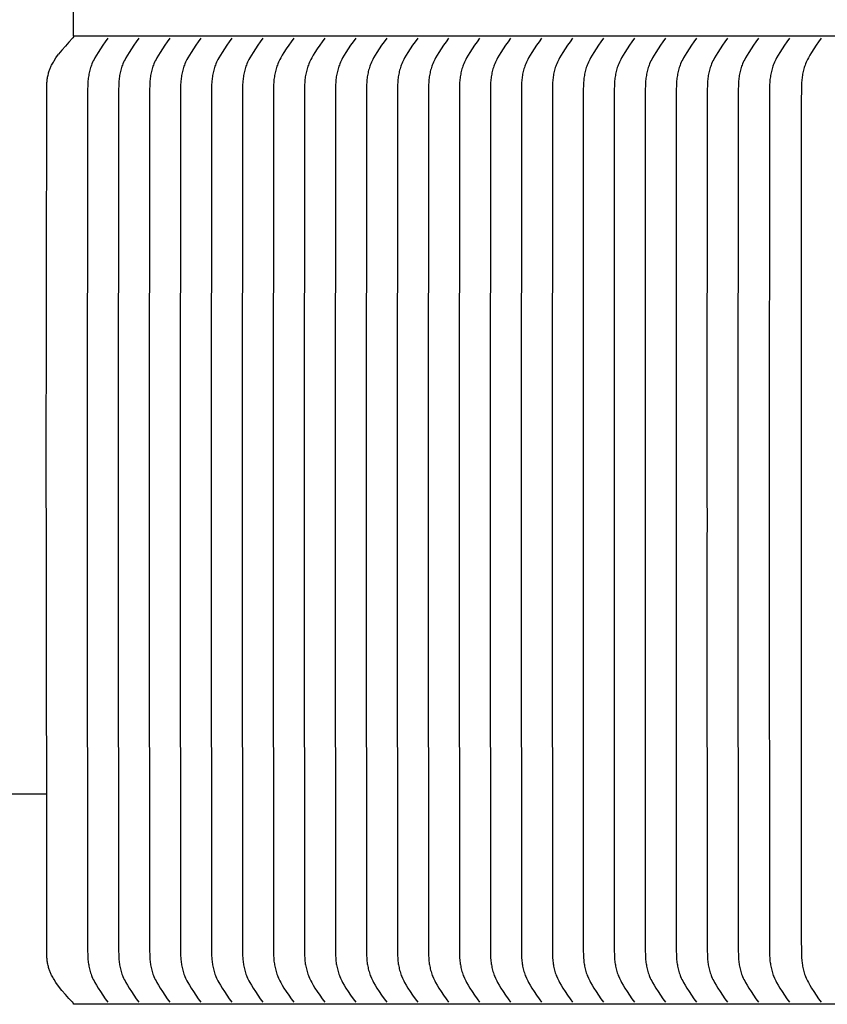
# Model space of a CAD drawing. Units: inches. Extents: x -14.7 to 32.3, y -6.4 to 49.9.
# Drawn here: x -5.6 to -2.5, y 10.4 to 14.2 of the extents above; entities that cross this region are included whole.
import ezdxf

# ---------------------------------------------------------------- set-up
doc = ezdxf.new("R2010")
doc.units = ezdxf.units.IN
doc.header["$MEASUREMENT"] = 0
doc.linetypes.add('ACAD_ISO02W100', pattern=[15, 12, -3])
doc.layers.add('Dimension (ANSI)', color=5, linetype='Continuous', lineweight=25)
doc.layers.add('PV', color=250, linetype='Continuous')
doc.styles.add('Arial', font='arial.ttf')
doc.dimstyles.new('Dimensions', dxfattribs={"dimtxt": 0.125, "dimasz": 0.125, "dimexe": 0.0625, "dimexo": 0.125, "dimgap": 0.09, "dimtad": 0, "dimtih": 1, "dimtoh": 1, "dimzin": 0, "dimdsep": 46, "dimlunit": 5, "dimtxsty": 'Arial', "dimcen": 0, "dimadec": 0, "dimazin": 0, "dimtfac": 1, "dimtofl": 0, "dimtmove": 0, "dimatfit": 3, "dimfxl": 1, "dimfrac": 2, "dimtolj": 1, "dimtzin": 0, "dimarcsym": 0})

# ---------------------------------------------------------------- blocks, each defined once
blk = doc.blocks.new('*D3')
at = {"layer": 'Defpoints', "color": 0, "transparency": 16777216}
for p in [(-10.3717, 19.4458), (23.6283, 11.2168), (-10.3717, 10.9043)]:
    blk.add_point(p, dxfattribs=at)
at = {"layer": 'Dimension (ANSI)', "color": 0, "lineweight": -2, "transparency": 16777216}
for p, q in [((-10.3717, 11.4043), (-10.3717, 19.6958)), ((23.6283, 11.7168), (23.6283, 19.6958)), ((-9.8717, 19.4458), (1.8561, 19.4458)), ((23.1283, 19.4458), (11.4005, 19.4458))]:
    blk.add_line(p, q, dxfattribs=at)
at = {"layer": 'Dimension (ANSI)', "color": 0, "transparency": 16777216}
for points in [[(-9.8717, 19.5291), (-9.8717, 19.3625), (-10.3717, 19.4458)], [(23.1283, 19.5291), (23.1283, 19.3625), (23.6283, 19.4458)]]:
    blk.add_solid(points, dxfattribs=at)
at = {"layer": 'Dimension (ANSI)', "color": 0, "transparency": 16777216, "insert": (6.6283, 19.4458), "char_height": 0.5, "attachment_point": 5, "style": 'Arial'}
blk.add_mtext('\\A1;Head Width = 34" [86.36 cm]', dxfattribs=at)
blk = doc.blocks.new('*D4')
at = {"layer": 'Defpoints', "color": 0, "linetype": 'ACAD_ISO02W100', "ltscale": 0.01, "transparency": 16777216}
for p in [(-12.5933, 17.916), (-5.3735, 17.916), (-5.3735, 10.416)]:
    blk.add_point(p, dxfattribs=at)
at = {"layer": 'Dimension (ANSI)', "color": 0, "linetype": 'ACAD_ISO02W100', "lineweight": -2, "ltscale": 0.01, "transparency": 16777216}
for p, q in [((-5.8735, 17.916), (-12.8433, 17.916)), ((-12.5933, 17.416), (-12.5933, 16.1049)), ((-12.5933, 10.916), (-12.5933, 12.227)), ((-5.8735, 10.416), (-12.8433, 10.416))]:
    blk.add_line(p, q, dxfattribs=at)
at = {"layer": 'Dimension (ANSI)', "color": 0, "linetype": 'ACAD_ISO02W100', "ltscale": 0.01, "transparency": 16777216}
for points in [[(-12.6766, 17.416), (-12.5099, 17.416), (-12.5933, 17.916)], [(-12.6766, 10.916), (-12.5099, 10.916), (-12.5933, 10.416)]]:
    blk.add_solid(points, dxfattribs=at)
at = {"layer": 'Dimension (ANSI)', "color": 0, "linetype": 'ACAD_ISO02W100', "ltscale": 0.01, "transparency": 16777216, "insert": (-12.5933, 14.166), "char_height": 0.5, "attachment_point": 5, "style": 'Arial'}
blk.add_mtext('\\A1;*Height of \\PInner Louvers \\P7 1/2"\\P [19.05 cm]', dxfattribs=at)

msp = doc.modelspace()

# ---------------------------------------------------------------- linework, layer by layer
at = {"layer": 'PV', "color": 1}
for points in [[(-5.3735, 14.1035), (-5.3735, 14.2285)], [(-5.3735, 14.1035), (-5.3735, 14.1032), (-5.3735, 14.1029), (-5.3735, 14.1026), (-5.3735, 14.1023), (-5.3736, 14.102), (-5.3736, 14.1018), (-5.3737, 14.1015), (-5.3737, 14.1012), (-5.3738, 14.1009), (-5.3739, 14.1006), (-5.374, 14.1003), (-5.3741, 14.1), (-5.3742, 14.0997), (-5.3743, 14.0995), (-5.3744, 14.0992), (-5.3746, 14.0989), (-5.3747, 14.0987), (-5.3749, 14.0984), (-5.375, 14.0981), (-5.3752, 14.0979), (-5.3753, 14.0976), (-5.3755, 14.0974), (-5.3757, 14.0972), (-5.3759, 14.0969), (-5.3761, 14.0967), (-5.3763, 14.0965), (-5.3765, 14.0963), (-5.3767, 14.0961), (-5.3769, 14.0959), (-5.3772, 14.0957), (-5.3774, 14.0955), (-5.3776, 14.0954)], [(6.6286, 14.1035), (-5.3735, 14.1035)], [(-5.3776, 14.0954), (-5.3915, 14.0807), (-5.405, 14.0657), (-5.418, 14.0503), (-5.4307, 14.0346)], [(-5.2433, 14.0954), (-5.2532, 14.0822), (-5.2626, 14.0689), (-5.2716, 14.0553), (-5.2804, 14.0415), (-5.2868, 14.0309), (-5.293, 14.0202), (-5.2959, 14.0147), (-5.2987, 14.0092), (-5.3013, 14.0036), (-5.3038, 13.9979), (-5.3056, 13.9932), (-5.3074, 13.9884), (-5.309, 13.9835), (-5.3105, 13.9787), (-5.3119, 13.9737), (-5.3132, 13.9688), (-5.3144, 13.9638), (-5.3154, 13.9588), (-5.3163, 13.9538), (-5.3171, 13.9487), (-5.3179, 13.9437), (-5.3185, 13.9386), (-5.319, 13.9335), (-5.3194, 13.9284), (-5.32, 13.9181), (-5.3204, 13.8974), (-5.3215, 12.3528), (-5.3214, 12.2597), (-5.3215, 12.1666), (-5.3204, 10.6221), (-5.32, 10.6013), (-5.3194, 10.5911), (-5.319, 10.586), (-5.3185, 10.5809), (-5.3179, 10.5758), (-5.3171, 10.5707), (-5.3163, 10.5657), (-5.3154, 10.5607), (-5.3144, 10.5557), (-5.3132, 10.5507), (-5.3119, 10.5457), (-5.3105, 10.5408), (-5.309, 10.5359), (-5.3074, 10.5311), (-5.3056, 10.5263), (-5.3038, 10.5216), (-5.3013, 10.5159), (-5.2987, 10.5103), (-5.2959, 10.5048), (-5.293, 10.4993), (-5.2868, 10.4885), (-5.2804, 10.478), (-5.2716, 10.4642), (-5.2626, 10.4506), (-5.2532, 10.4373), (-5.2433, 10.4241)], [(-5.1254, 14.0954), (-5.1352, 14.0822), (-5.1447, 14.0689), (-5.1537, 14.0553), (-5.1625, 14.0415), (-5.1689, 14.0309), (-5.175, 14.0202), (-5.1779, 14.0147), (-5.1807, 14.0092), (-5.1834, 14.0036), (-5.1858, 13.9979), (-5.1877, 13.9932), (-5.1895, 13.9884), (-5.1911, 13.9835), (-5.1926, 13.9787), (-5.194, 13.9737), (-5.1953, 13.9688), (-5.1964, 13.9638), (-5.1975, 13.9588), (-5.1984, 13.9538), (-5.1992, 13.9487), (-5.1999, 13.9437), (-5.2005, 13.9386), (-5.2011, 13.9335), (-5.2015, 13.9284), (-5.2021, 13.9181), (-5.2025, 13.8974), (-5.2035, 12.3528), (-5.2034, 12.2597), (-5.2035, 12.1666), (-5.2025, 10.6221), (-5.2021, 10.6013), (-5.2015, 10.5911), (-5.2011, 10.586), (-5.2005, 10.5809), (-5.1999, 10.5758), (-5.1992, 10.5707), (-5.1984, 10.5657), (-5.1975, 10.5607), (-5.1964, 10.5557), (-5.1953, 10.5507), (-5.194, 10.5457), (-5.1926, 10.5408), (-5.1911, 10.5359), (-5.1895, 10.5311), (-5.1877, 10.5263), (-5.1858, 10.5216), (-5.1834, 10.5159), (-5.1807, 10.5103), (-5.1779, 10.5048), (-5.175, 10.4993), (-5.1689, 10.4885), (-5.1625, 10.478), (-5.1537, 10.4642), (-5.1447, 10.4506), (-5.1352, 10.4373), (-5.1254, 10.4241)], [(-5.0074, 14.0954), (-5.0173, 14.0822), (-5.0267, 14.0689), (-5.0358, 14.0553), (-5.0445, 14.0415), (-5.0509, 14.0309), (-5.0571, 14.0202), (-5.06, 14.0147), (-5.0628, 14.0092), (-5.0654, 14.0036), (-5.0679, 13.9979), (-5.0698, 13.9932), (-5.0715, 13.9884), (-5.0732, 13.9835), (-5.0747, 13.9787), (-5.0761, 13.9737), (-5.0773, 13.9688), (-5.0785, 13.9638), (-5.0795, 13.9588), (-5.0804, 13.9538), (-5.0813, 13.9487), (-5.082, 13.9437), (-5.0826, 13.9386), (-5.0831, 13.9335), (-5.0836, 13.9284), (-5.0841, 13.9181), (-5.0845, 13.8974), (-5.0856, 12.3528), (-5.0855, 12.2597), (-5.0856, 12.1666), (-5.0845, 10.6221), (-5.0841, 10.6013), (-5.0836, 10.5911), (-5.0831, 10.586), (-5.0826, 10.5809), (-5.082, 10.5758), (-5.0813, 10.5707), (-5.0804, 10.5657), (-5.0795, 10.5607), (-5.0785, 10.5557), (-5.0773, 10.5507), (-5.0761, 10.5457), (-5.0747, 10.5408), (-5.0732, 10.5359), (-5.0715, 10.5311), (-5.0698, 10.5263), (-5.0679, 10.5216), (-5.0654, 10.5159), (-5.0628, 10.5103), (-5.06, 10.5048), (-5.0571, 10.4993), (-5.0509, 10.4885), (-5.0445, 10.478), (-5.0358, 10.4642), (-5.0267, 10.4506), (-5.0173, 10.4373), (-5.0074, 10.4241)], [(-4.8895, 14.0954), (-4.8994, 14.0822), (-4.9088, 14.0689), (-4.9178, 14.0553), (-4.9266, 14.0415), (-4.933, 14.0309), (-4.9392, 14.0202), (-4.9421, 14.0147), (-4.9449, 14.0092), (-4.9475, 14.0036), (-4.9499, 13.9979), (-4.9518, 13.9932), (-4.9536, 13.9884), (-4.9552, 13.9835), (-4.9567, 13.9787), (-4.9581, 13.9737), (-4.9594, 13.9688), (-4.9605, 13.9638), (-4.9616, 13.9588), (-4.9625, 13.9538), (-4.9633, 13.9487), (-4.9641, 13.9437), (-4.9647, 13.9386), (-4.9652, 13.9335), (-4.9656, 13.9284), (-4.9662, 13.9181), (-4.9666, 13.8974), (-4.9676, 12.3528), (-4.9676, 12.2597), (-4.9676, 12.1666), (-4.9666, 10.6221), (-4.9662, 10.6013), (-4.9656, 10.5911), (-4.9652, 10.586), (-4.9647, 10.5809), (-4.9641, 10.5758), (-4.9633, 10.5707), (-4.9625, 10.5657), (-4.9616, 10.5607), (-4.9605, 10.5557), (-4.9594, 10.5507), (-4.9581, 10.5457), (-4.9567, 10.5408), (-4.9552, 10.5359), (-4.9536, 10.5311), (-4.9518, 10.5263), (-4.9499, 10.5216), (-4.9475, 10.5159), (-4.9449, 10.5103), (-4.9421, 10.5048), (-4.9392, 10.4993), (-4.933, 10.4885), (-4.9266, 10.478), (-4.9178, 10.4642), (-4.9088, 10.4506), (-4.8994, 10.4373), (-4.8895, 10.4241)], [(-4.7716, 14.0954), (-4.7814, 14.0822), (-4.7908, 14.0689), (-4.7999, 14.0553), (-4.8086, 14.0415), (-4.8151, 14.0309), (-4.8212, 14.0202), (-4.8241, 14.0147), (-4.8269, 14.0092), (-4.8295, 14.0036), (-4.832, 13.9979), (-4.8339, 13.9932), (-4.8357, 13.9884), (-4.8373, 13.9835), (-4.8388, 13.9787), (-4.8402, 13.9737), (-4.8414, 13.9688), (-4.8426, 13.9638), (-4.8436, 13.9588), (-4.8446, 13.9538), (-4.8454, 13.9487), (-4.8461, 13.9437), (-4.8467, 13.9386), (-4.8473, 13.9335), (-4.8477, 13.9284), (-4.8483, 13.9181), (-4.8486, 13.8974), (-4.8497, 12.3528), (-4.8496, 12.2597), (-4.8497, 12.1666), (-4.8486, 10.6221), (-4.8483, 10.6013), (-4.8477, 10.5911), (-4.8473, 10.586), (-4.8467, 10.5809), (-4.8461, 10.5758), (-4.8454, 10.5707), (-4.8446, 10.5657), (-4.8436, 10.5607), (-4.8426, 10.5557), (-4.8414, 10.5507), (-4.8402, 10.5457), (-4.8388, 10.5408), (-4.8373, 10.5359), (-4.8357, 10.5311), (-4.8339, 10.5263), (-4.832, 10.5216), (-4.8295, 10.5159), (-4.8269, 10.5103), (-4.8241, 10.5048), (-4.8212, 10.4993), (-4.8151, 10.4885), (-4.8086, 10.478), (-4.7999, 10.4642), (-4.7908, 10.4506), (-4.7814, 10.4373), (-4.7716, 10.4241)], [(-4.6536, 14.0954), (-4.6635, 14.0822), (-4.6729, 14.0689), (-4.6819, 14.0553), (-4.6907, 14.0415), (-4.6971, 14.0309), (-4.7033, 14.0202), (-4.7062, 14.0147), (-4.709, 14.0092), (-4.7116, 14.0036), (-4.7141, 13.9979), (-4.716, 13.9932), (-4.7177, 13.9884), (-4.7193, 13.9835), (-4.7209, 13.9787), (-4.7222, 13.9737), (-4.7235, 13.9688), (-4.7247, 13.9638), (-4.7257, 13.9588), (-4.7266, 13.9538), (-4.7275, 13.9487), (-4.7282, 13.9437), (-4.7288, 13.9386), (-4.7293, 13.9335), (-4.7297, 13.9284), (-4.7303, 13.9181), (-4.7307, 13.8974), (-4.7318, 12.3528), (-4.7317, 12.2597), (-4.7318, 12.1666), (-4.7307, 10.6221), (-4.7303, 10.6013), (-4.7297, 10.5911), (-4.7293, 10.586), (-4.7288, 10.5809), (-4.7282, 10.5758), (-4.7275, 10.5707), (-4.7266, 10.5657), (-4.7257, 10.5607), (-4.7247, 10.5557), (-4.7235, 10.5507), (-4.7222, 10.5457), (-4.7209, 10.5408), (-4.7193, 10.5359), (-4.7177, 10.5311), (-4.716, 10.5263), (-4.7141, 10.5216), (-4.7116, 10.5159), (-4.709, 10.5103), (-4.7062, 10.5048), (-4.7033, 10.4993), (-4.6971, 10.4885), (-4.6907, 10.478), (-4.6819, 10.4642), (-4.6729, 10.4506), (-4.6635, 10.4373), (-4.6536, 10.4241)], [(-4.5357, 14.0954), (-4.5455, 14.0822), (-4.555, 14.0689), (-4.564, 14.0553), (-4.5728, 14.0415), (-4.5792, 14.0309), (-4.5853, 14.0202), (-4.5883, 14.0147), (-4.591, 14.0092), (-4.5937, 14.0036), (-4.5961, 13.9979), (-4.598, 13.9932), (-4.5998, 13.9884), (-4.6014, 13.9835), (-4.6029, 13.9787), (-4.6043, 13.9737), (-4.6056, 13.9688), (-4.6067, 13.9638), (-4.6078, 13.9588), (-4.6087, 13.9538), (-4.6095, 13.9487), (-4.6102, 13.9437), (-4.6109, 13.9386), (-4.6114, 13.9335), (-4.6118, 13.9284), (-4.6124, 13.9181), (-4.6128, 13.8974), (-4.6138, 12.3528), (-4.6137, 12.2597), (-4.6138, 12.1666), (-4.6128, 10.6221), (-4.6124, 10.6013), (-4.6118, 10.5911), (-4.6114, 10.586), (-4.6109, 10.5809), (-4.6102, 10.5758), (-4.6095, 10.5707), (-4.6087, 10.5657), (-4.6078, 10.5607), (-4.6067, 10.5557), (-4.6056, 10.5507), (-4.6043, 10.5457), (-4.6029, 10.5408), (-4.6014, 10.5359), (-4.5998, 10.5311), (-4.598, 10.5263), (-4.5961, 10.5216), (-4.5937, 10.5159), (-4.591, 10.5103), (-4.5883, 10.5048), (-4.5853, 10.4993), (-4.5792, 10.4885), (-4.5728, 10.478), (-4.564, 10.4642), (-4.555, 10.4506), (-4.5455, 10.4373), (-4.5357, 10.4241)], [(-4.4177, 14.0954), (-4.4276, 14.0822), (-4.437, 14.0689), (-4.4461, 14.0553), (-4.4548, 14.0415), (-4.4613, 14.0309), (-4.4674, 14.0202), (-4.4703, 14.0147), (-4.4731, 14.0092), (-4.4757, 14.0036), (-4.4782, 13.9979), (-4.4801, 13.9932), (-4.4818, 13.9884), (-4.4835, 13.9835), (-4.485, 13.9787), (-4.4864, 13.9737), (-4.4876, 13.9688), (-4.4888, 13.9638), (-4.4898, 13.9588), (-4.4908, 13.9538), (-4.4916, 13.9487), (-4.4923, 13.9437), (-4.4929, 13.9386), (-4.4934, 13.9335), (-4.4939, 13.9284), (-4.4945, 13.9181), (-4.4948, 13.8974), (-4.4959, 12.3528), (-4.4958, 12.2597), (-4.4959, 12.1666), (-4.4948, 10.6221), (-4.4945, 10.6013), (-4.4939, 10.5911), (-4.4934, 10.586), (-4.4929, 10.5809), (-4.4923, 10.5758), (-4.4916, 10.5707), (-4.4908, 10.5657), (-4.4898, 10.5607), (-4.4888, 10.5557), (-4.4876, 10.5507), (-4.4864, 10.5457), (-4.485, 10.5408), (-4.4835, 10.5359), (-4.4818, 10.5311), (-4.4801, 10.5263), (-4.4782, 10.5216), (-4.4757, 10.5159), (-4.4731, 10.5103), (-4.4703, 10.5048), (-4.4674, 10.4993), (-4.4613, 10.4885), (-4.4548, 10.478), (-4.4461, 10.4642), (-4.437, 10.4506), (-4.4276, 10.4373), (-4.4177, 10.4241)], [(-4.2998, 14.0954), (-4.3097, 14.0822), (-4.3191, 14.0689), (-4.3281, 14.0553), (-4.3369, 14.0415), (-4.3433, 14.0309), (-4.3495, 14.0202), (-4.3524, 14.0147), (-4.3552, 14.0092), (-4.3578, 14.0036), (-4.3603, 13.9979), (-4.3621, 13.9932), (-4.3639, 13.9884), (-4.3655, 13.9835), (-4.367, 13.9787), (-4.3684, 13.9737), (-4.3697, 13.9688), (-4.3708, 13.9638), (-4.3719, 13.9588), (-4.3728, 13.9538), (-4.3736, 13.9487), (-4.3744, 13.9437), (-4.375, 13.9386), (-4.3755, 13.9335), (-4.3759, 13.9284), (-4.3765, 13.9181), (-4.3769, 13.8974), (-4.3779, 12.3528), (-4.3779, 12.2597), (-4.3779, 12.1666), (-4.3769, 10.6221), (-4.3765, 10.6013), (-4.3759, 10.5911), (-4.3755, 10.586), (-4.375, 10.5809), (-4.3744, 10.5758), (-4.3736, 10.5707), (-4.3728, 10.5657), (-4.3719, 10.5607), (-4.3708, 10.5557), (-4.3697, 10.5507), (-4.3684, 10.5457), (-4.367, 10.5408), (-4.3655, 10.5359), (-4.3639, 10.5311), (-4.3621, 10.5263), (-4.3603, 10.5216), (-4.3578, 10.5159), (-4.3552, 10.5103), (-4.3524, 10.5048), (-4.3495, 10.4993), (-4.3433, 10.4885), (-4.3369, 10.478), (-4.3281, 10.4642), (-4.3191, 10.4506), (-4.3097, 10.4373), (-4.2998, 10.4241)], [(-4.1819, 14.0954), (-4.1917, 14.0822), (-4.2011, 14.0689), (-4.2102, 14.0553), (-4.2189, 14.0415), (-4.2254, 14.0309), (-4.2315, 14.0202), (-4.2344, 14.0147), (-4.2372, 14.0092), (-4.2399, 14.0036), (-4.2423, 13.9979), (-4.2442, 13.9932), (-4.246, 13.9884), (-4.2476, 13.9835), (-4.2491, 13.9787), (-4.2505, 13.9737), (-4.2518, 13.9688), (-4.2529, 13.9638), (-4.2539, 13.9588), (-4.2549, 13.9538), (-4.2557, 13.9487), (-4.2564, 13.9437), (-4.257, 13.9386), (-4.2576, 13.9335), (-4.258, 13.9284), (-4.2586, 13.9181), (-4.2589, 13.8974), (-4.26, 12.3528), (-4.2599, 12.2597), (-4.26, 12.1666), (-4.2589, 10.6221), (-4.2586, 10.6013), (-4.258, 10.5911), (-4.2576, 10.586), (-4.257, 10.5809), (-4.2564, 10.5758), (-4.2557, 10.5707), (-4.2549, 10.5657), (-4.2539, 10.5607), (-4.2529, 10.5557), (-4.2518, 10.5507), (-4.2505, 10.5457), (-4.2491, 10.5408), (-4.2476, 10.5359), (-4.246, 10.5311), (-4.2442, 10.5263), (-4.2423, 10.5216), (-4.2399, 10.5159), (-4.2372, 10.5103), (-4.2344, 10.5048), (-4.2315, 10.4993), (-4.2254, 10.4885), (-4.2189, 10.478), (-4.2102, 10.4642), (-4.2011, 10.4506), (-4.1917, 10.4373), (-4.1819, 10.4241)], [(-4.0639, 14.0954), (-4.0738, 14.0822), (-4.0832, 14.0689), (-4.0923, 14.0553), (-4.101, 14.0415), (-4.1074, 14.0309), (-4.1136, 14.0202), (-4.1165, 14.0147), (-4.1193, 14.0092), (-4.1219, 14.0036), (-4.1244, 13.9979), (-4.1263, 13.9932), (-4.128, 13.9884), (-4.1297, 13.9835), (-4.1312, 13.9787), (-4.1326, 13.9737), (-4.1338, 13.9688), (-4.135, 13.9638), (-4.136, 13.9588), (-4.1369, 13.9538), (-4.1378, 13.9487), (-4.1385, 13.9437), (-4.1391, 13.9386), (-4.1396, 13.9335), (-4.1401, 13.9284), (-4.1406, 13.9181), (-4.141, 13.8974), (-4.1421, 12.3528), (-4.142, 12.2597), (-4.1421, 12.1666), (-4.141, 10.6221), (-4.1406, 10.6013), (-4.1401, 10.5911), (-4.1396, 10.586), (-4.1391, 10.5809), (-4.1385, 10.5758), (-4.1378, 10.5707), (-4.1369, 10.5657), (-4.136, 10.5607), (-4.135, 10.5557), (-4.1338, 10.5507), (-4.1326, 10.5457), (-4.1312, 10.5408), (-4.1297, 10.5359), (-4.128, 10.5311), (-4.1263, 10.5263), (-4.1244, 10.5216), (-4.1219, 10.5159), (-4.1193, 10.5103), (-4.1165, 10.5048), (-4.1136, 10.4993), (-4.1074, 10.4885), (-4.101, 10.478), (-4.0923, 10.4642), (-4.0832, 10.4506), (-4.0738, 10.4373), (-4.0639, 10.4241)], [(-3.946, 14.0954), (-3.9559, 14.0822), (-3.9653, 14.0689), (-3.9743, 14.0553), (-3.9831, 14.0415), (-3.9895, 14.0309), (-3.9956, 14.0202), (-3.9986, 14.0147), (-4.0013, 14.0092), (-4.004, 14.0036), (-4.0064, 13.9979), (-4.0083, 13.9932), (-4.0101, 13.9884), (-4.0117, 13.9835), (-4.0132, 13.9787), (-4.0146, 13.9737), (-4.0159, 13.9688), (-4.017, 13.9638), (-4.0181, 13.9588), (-4.019, 13.9538), (-4.0198, 13.9487), (-4.0205, 13.9437), (-4.0212, 13.9386), (-4.0217, 13.9335), (-4.0221, 13.9284), (-4.0227, 13.9181), (-4.0231, 13.8974), (-4.0241, 12.3528), (-4.0241, 12.2597), (-4.0241, 12.1666), (-4.0231, 10.6221), (-4.0227, 10.6013), (-4.0221, 10.5911), (-4.0217, 10.586), (-4.0212, 10.5809), (-4.0205, 10.5758), (-4.0198, 10.5707), (-4.019, 10.5657), (-4.0181, 10.5607), (-4.017, 10.5557), (-4.0159, 10.5507), (-4.0146, 10.5457), (-4.0132, 10.5408), (-4.0117, 10.5359), (-4.0101, 10.5311), (-4.0083, 10.5263), (-4.0064, 10.5216), (-4.004, 10.5159), (-4.0013, 10.5103), (-3.9986, 10.5048), (-3.9956, 10.4993), (-3.9895, 10.4885), (-3.9831, 10.478), (-3.9743, 10.4642), (-3.9653, 10.4506), (-3.9559, 10.4373), (-3.946, 10.4241)], [(-3.8281, 14.0954), (-3.8379, 14.0822), (-3.8473, 14.0689), (-3.8564, 14.0553), (-3.8651, 14.0415), (-3.8716, 14.0309), (-3.8777, 14.0202), (-3.8806, 14.0147), (-3.8834, 14.0092), (-3.886, 14.0036), (-3.8885, 13.9979), (-3.8904, 13.9932), (-3.8921, 13.9884), (-3.8938, 13.9835), (-3.8953, 13.9787), (-3.8967, 13.9737), (-3.8979, 13.9688), (-3.8991, 13.9638), (-3.9001, 13.9588), (-3.9011, 13.9538), (-3.9019, 13.9487), (-3.9026, 13.9437), (-3.9032, 13.9386), (-3.9037, 13.9335), (-3.9042, 13.9284), (-3.9048, 13.9181), (-3.9051, 13.8974), (-3.9062, 12.3528), (-3.9061, 12.2597), (-3.9062, 12.1666), (-3.9051, 10.6221), (-3.9048, 10.6013), (-3.9042, 10.5911), (-3.9037, 10.586), (-3.9032, 10.5809), (-3.9026, 10.5758), (-3.9019, 10.5707), (-3.9011, 10.5657), (-3.9001, 10.5607), (-3.8991, 10.5557), (-3.8979, 10.5507), (-3.8967, 10.5457), (-3.8953, 10.5408), (-3.8938, 10.5359), (-3.8921, 10.5311), (-3.8904, 10.5263), (-3.8885, 10.5216), (-3.886, 10.5159), (-3.8834, 10.5103), (-3.8806, 10.5048), (-3.8777, 10.4993), (-3.8716, 10.4885), (-3.8651, 10.478), (-3.8564, 10.4642), (-3.8473, 10.4506), (-3.8379, 10.4373), (-3.8281, 10.4241)], [(-3.7101, 14.0954), (-3.72, 14.0822), (-3.7294, 14.0689), (-3.7384, 14.0553), (-3.7472, 14.0415), (-3.7536, 14.0309), (-3.7598, 14.0202), (-3.7627, 14.0147), (-3.7655, 14.0092), (-3.7681, 14.0036), (-3.7706, 13.9979), (-3.7724, 13.9932), (-3.7742, 13.9884), (-3.7758, 13.9835), (-3.7773, 13.9787), (-3.7787, 13.9737), (-3.78, 13.9688), (-3.7812, 13.9638), (-3.7822, 13.9588), (-3.7831, 13.9538), (-3.7839, 13.9487), (-3.7847, 13.9437), (-3.7853, 13.9386), (-3.7858, 13.9335), (-3.7862, 13.9284), (-3.7868, 13.9181), (-3.7872, 13.8974), (-3.7883, 12.3528), (-3.7882, 12.2597), (-3.7883, 12.1666), (-3.7872, 10.6221), (-3.7868, 10.6013), (-3.7862, 10.5911), (-3.7858, 10.586), (-3.7853, 10.5809), (-3.7847, 10.5758), (-3.7839, 10.5707), (-3.7831, 10.5657), (-3.7822, 10.5607), (-3.7812, 10.5557), (-3.78, 10.5507), (-3.7787, 10.5457), (-3.7773, 10.5408), (-3.7758, 10.5359), (-3.7742, 10.5311), (-3.7724, 10.5263), (-3.7706, 10.5216), (-3.7681, 10.5159), (-3.7655, 10.5103), (-3.7627, 10.5048), (-3.7598, 10.4993), (-3.7536, 10.4885), (-3.7472, 10.478), (-3.7384, 10.4642), (-3.7294, 10.4506), (-3.72, 10.4373), (-3.7101, 10.4241)], [(-3.5922, 14.0954), (-3.602, 14.0822), (-3.6115, 14.0689), (-3.6205, 14.0553), (-3.6293, 14.0415), (-3.6357, 14.0309), (-3.6418, 14.0202), (-3.6447, 14.0147), (-3.6475, 14.0092), (-3.6502, 14.0036), (-3.6526, 13.9979), (-3.6545, 13.9932), (-3.6563, 13.9884), (-3.6579, 13.9835), (-3.6594, 13.9787), (-3.6608, 13.9737), (-3.6621, 13.9688), (-3.6632, 13.9638), (-3.6643, 13.9588), (-3.6652, 13.9538), (-3.666, 13.9487), (-3.6667, 13.9437), (-3.6673, 13.9386), (-3.6679, 13.9335), (-3.6683, 13.9284), (-3.6689, 13.9181), (-3.6693, 13.8974), (-3.6703, 12.3528), (-3.6702, 12.2597), (-3.6703, 12.1666), (-3.6693, 10.6221), (-3.6689, 10.6013), (-3.6683, 10.5911), (-3.6679, 10.586), (-3.6673, 10.5809), (-3.6667, 10.5758), (-3.666, 10.5707), (-3.6652, 10.5657), (-3.6643, 10.5607), (-3.6632, 10.5557), (-3.6621, 10.5507), (-3.6608, 10.5457), (-3.6594, 10.5408), (-3.6579, 10.5359), (-3.6563, 10.5311), (-3.6545, 10.5263), (-3.6526, 10.5216), (-3.6502, 10.5159), (-3.6475, 10.5103), (-3.6447, 10.5048), (-3.6418, 10.4993), (-3.6357, 10.4885), (-3.6293, 10.478), (-3.6205, 10.4642), (-3.6115, 10.4506), (-3.602, 10.4373), (-3.5922, 10.4241)], [(-3.4742, 14.0954), (-3.4841, 14.0822), (-3.4935, 14.0689), (-3.5026, 14.0553), (-3.5113, 14.0415), (-3.5177, 14.0309), (-3.5239, 14.0202), (-3.5268, 14.0147), (-3.5296, 14.0092), (-3.5322, 14.0036), (-3.5347, 13.9979), (-3.5366, 13.9932), (-3.5383, 13.9884), (-3.54, 13.9835), (-3.5415, 13.9787), (-3.5429, 13.9737), (-3.5441, 13.9688), (-3.5453, 13.9638), (-3.5463, 13.9588), (-3.5472, 13.9538), (-3.5481, 13.9487), (-3.5488, 13.9437), (-3.5494, 13.9386), (-3.5499, 13.9335), (-3.5504, 13.9284), (-3.5509, 13.9181), (-3.5513, 13.8974), (-3.5524, 12.3528), (-3.5523, 12.2597), (-3.5524, 12.1666), (-3.5513, 10.6221), (-3.5509, 10.6013), (-3.5504, 10.5911), (-3.5499, 10.586), (-3.5494, 10.5809), (-3.5488, 10.5758), (-3.5481, 10.5707), (-3.5472, 10.5657), (-3.5463, 10.5607), (-3.5453, 10.5557), (-3.5441, 10.5507), (-3.5429, 10.5457), (-3.5415, 10.5408), (-3.54, 10.5359), (-3.5383, 10.5311), (-3.5366, 10.5263), (-3.5347, 10.5216), (-3.5322, 10.5159), (-3.5296, 10.5103), (-3.5268, 10.5048), (-3.5239, 10.4993), (-3.5177, 10.4885), (-3.5113, 10.478), (-3.5026, 10.4642), (-3.4935, 10.4506), (-3.4841, 10.4373), (-3.4742, 10.4241)], [(-3.3563, 14.0954), (-3.3662, 14.0822), (-3.3756, 14.0689), (-3.3846, 14.0553), (-3.3934, 14.0415), (-3.3998, 14.0309), (-3.406, 14.0202), (-3.4089, 14.0147), (-3.4117, 14.0092), (-3.4143, 14.0036), (-3.4167, 13.9979), (-3.4186, 13.9932), (-3.4204, 13.9884), (-3.422, 13.9835), (-3.4235, 13.9787), (-3.4249, 13.9737), (-3.4262, 13.9688), (-3.4273, 13.9638), (-3.4284, 13.9588), (-3.4293, 13.9538), (-3.4301, 13.9487), (-3.4309, 13.9437), (-3.4315, 13.9386), (-3.432, 13.9335), (-3.4324, 13.9284), (-3.433, 13.9181), (-3.4334, 13.8974), (-3.4344, 12.3528), (-3.4344, 12.2597), (-3.4344, 12.1666), (-3.4334, 10.6221), (-3.433, 10.6013), (-3.4324, 10.5911), (-3.432, 10.586), (-3.4315, 10.5809), (-3.4309, 10.5758), (-3.4301, 10.5707), (-3.4293, 10.5657), (-3.4284, 10.5607), (-3.4273, 10.5557), (-3.4262, 10.5507), (-3.4249, 10.5457), (-3.4235, 10.5408), (-3.422, 10.5359), (-3.4204, 10.5311), (-3.4186, 10.5263), (-3.4167, 10.5216), (-3.4143, 10.5159), (-3.4117, 10.5103), (-3.4089, 10.5048), (-3.406, 10.4993), (-3.3998, 10.4885), (-3.3934, 10.478), (-3.3846, 10.4642), (-3.3756, 10.4506), (-3.3662, 10.4373), (-3.3563, 10.4241)], [(-3.2384, 14.0954), (-3.2482, 14.0822), (-3.2576, 14.0689), (-3.2667, 14.0553), (-3.2754, 14.0415), (-3.2819, 14.0309), (-3.288, 14.0202), (-3.2909, 14.0147), (-3.2937, 14.0092), (-3.2963, 14.0036), (-3.2988, 13.9979), (-3.3007, 13.9932), (-3.3025, 13.9884), (-3.3041, 13.9835), (-3.3056, 13.9787), (-3.307, 13.9737), (-3.3082, 13.9688), (-3.3094, 13.9638), (-3.3104, 13.9588), (-3.3114, 13.9538), (-3.3122, 13.9487), (-3.3129, 13.9437), (-3.3135, 13.9386), (-3.3141, 13.9335), (-3.3145, 13.9284), (-3.3151, 13.9181), (-3.3154, 13.8974), (-3.3165, 12.3528), (-3.3164, 12.2597), (-3.3165, 12.1666), (-3.3154, 10.6221), (-3.3151, 10.6013), (-3.3145, 10.5911), (-3.3141, 10.586), (-3.3135, 10.5809), (-3.3129, 10.5758), (-3.3122, 10.5707), (-3.3114, 10.5657), (-3.3104, 10.5607), (-3.3094, 10.5557), (-3.3082, 10.5507), (-3.307, 10.5457), (-3.3056, 10.5408), (-3.3041, 10.5359), (-3.3025, 10.5311), (-3.3007, 10.5263), (-3.2988, 10.5216), (-3.2963, 10.5159), (-3.2937, 10.5103), (-3.2909, 10.5048), (-3.288, 10.4993), (-3.2819, 10.4885), (-3.2754, 10.478), (-3.2667, 10.4642), (-3.2576, 10.4506), (-3.2482, 10.4373), (-3.2384, 10.4241)], [(-3.1204, 14.0954), (-3.1303, 14.0822), (-3.1397, 14.0689), (-3.1487, 14.0553), (-3.1575, 14.0415), (-3.1639, 14.0309), (-3.1701, 14.0202), (-3.173, 14.0147), (-3.1758, 14.0092), (-3.1784, 14.0036), (-3.1809, 13.9979), (-3.1828, 13.9932), (-3.1845, 13.9884), (-3.1861, 13.9835), (-3.1877, 13.9787), (-3.189, 13.9737), (-3.1903, 13.9688), (-3.1915, 13.9638), (-3.1925, 13.9588), (-3.1934, 13.9538), (-3.1943, 13.9487), (-3.195, 13.9437), (-3.1956, 13.9386), (-3.1961, 13.9335), (-3.1965, 13.9284), (-3.1971, 13.9181), (-3.1975, 13.8974), (-3.1986, 12.3528), (-3.1985, 12.2597), (-3.1986, 12.1666), (-3.1975, 10.6221), (-3.1971, 10.6013), (-3.1965, 10.5911), (-3.1961, 10.586), (-3.1956, 10.5809), (-3.195, 10.5758), (-3.1943, 10.5707), (-3.1934, 10.5657), (-3.1925, 10.5607), (-3.1915, 10.5557), (-3.1903, 10.5507), (-3.189, 10.5457), (-3.1877, 10.5408), (-3.1861, 10.5359), (-3.1845, 10.5311), (-3.1828, 10.5263), (-3.1809, 10.5216), (-3.1784, 10.5159), (-3.1758, 10.5103), (-3.173, 10.5048), (-3.1701, 10.4993), (-3.1639, 10.4885), (-3.1575, 10.478), (-3.1487, 10.4642), (-3.1397, 10.4506), (-3.1303, 10.4373), (-3.1204, 10.4241)], [(-3.0025, 14.0954), (-3.0123, 14.0822), (-3.0218, 14.0689), (-3.0308, 14.0553), (-3.0396, 14.0415), (-3.046, 14.0309), (-3.0521, 14.0202), (-3.0551, 14.0147), (-3.0578, 14.0092), (-3.0605, 14.0036), (-3.0629, 13.9979), (-3.0648, 13.9932), (-3.0666, 13.9884), (-3.0682, 13.9835), (-3.0697, 13.9787), (-3.0711, 13.9737), (-3.0724, 13.9688), (-3.0735, 13.9638), (-3.0746, 13.9588), (-3.0755, 13.9538), (-3.0763, 13.9487), (-3.077, 13.9437), (-3.0777, 13.9386), (-3.0782, 13.9335), (-3.0786, 13.9284), (-3.0792, 13.9181), (-3.0796, 13.8974), (-3.0806, 12.3528), (-3.0805, 12.2597), (-3.0806, 12.1666), (-3.0796, 10.6221), (-3.0792, 10.6013), (-3.0786, 10.5911), (-3.0782, 10.586), (-3.0777, 10.5809), (-3.077, 10.5758), (-3.0763, 10.5707), (-3.0755, 10.5657), (-3.0746, 10.5607), (-3.0735, 10.5557), (-3.0724, 10.5507), (-3.0711, 10.5457), (-3.0697, 10.5408), (-3.0682, 10.5359), (-3.0666, 10.5311), (-3.0648, 10.5263), (-3.0629, 10.5216), (-3.0605, 10.5159), (-3.0578, 10.5103), (-3.0551, 10.5048), (-3.0521, 10.4993), (-3.046, 10.4885), (-3.0396, 10.478), (-3.0308, 10.4642), (-3.0218, 10.4506), (-3.0123, 10.4373), (-3.0025, 10.4241)], [(-2.8845, 14.0954), (-2.8944, 14.0822), (-2.9038, 14.0689), (-2.9129, 14.0553), (-2.9216, 14.0415), (-2.9281, 14.0309), (-2.9342, 14.0202), (-2.9371, 14.0147), (-2.9399, 14.0092), (-2.9425, 14.0036), (-2.945, 13.9979), (-2.9469, 13.9932), (-2.9486, 13.9884), (-2.9503, 13.9835), (-2.9518, 13.9787), (-2.9532, 13.9737), (-2.9544, 13.9688), (-2.9556, 13.9638), (-2.9566, 13.9588), (-2.9576, 13.9538), (-2.9584, 13.9487), (-2.9591, 13.9437), (-2.9597, 13.9386), (-2.9602, 13.9335), (-2.9607, 13.9284), (-2.9613, 13.9181), (-2.9616, 13.8974), (-2.9627, 12.3528), (-2.9626, 12.2597), (-2.9627, 12.1666), (-2.9616, 10.6221), (-2.9613, 10.6013), (-2.9607, 10.5911), (-2.9602, 10.586), (-2.9597, 10.5809), (-2.9591, 10.5758), (-2.9584, 10.5707), (-2.9576, 10.5657), (-2.9566, 10.5607), (-2.9556, 10.5557), (-2.9544, 10.5507), (-2.9532, 10.5457), (-2.9518, 10.5408), (-2.9503, 10.5359), (-2.9486, 10.5311), (-2.9469, 10.5263), (-2.945, 10.5216), (-2.9425, 10.5159), (-2.9399, 10.5103), (-2.9371, 10.5048), (-2.9342, 10.4993), (-2.9281, 10.4885), (-2.9216, 10.478), (-2.9129, 10.4642), (-2.9038, 10.4506), (-2.8944, 10.4373), (-2.8845, 10.4241)], [(-2.7666, 14.0954), (-2.7765, 14.0822), (-2.7859, 14.0689), (-2.7949, 14.0553), (-2.8037, 14.0415), (-2.8101, 14.0309), (-2.8163, 14.0202), (-2.8192, 14.0147), (-2.822, 14.0092), (-2.8246, 14.0036), (-2.8271, 13.9979), (-2.8289, 13.9932), (-2.8307, 13.9884), (-2.8323, 13.9835), (-2.8338, 13.9787), (-2.8352, 13.9737), (-2.8365, 13.9688), (-2.8376, 13.9638), (-2.8387, 13.9588), (-2.8396, 13.9538), (-2.8404, 13.9487), (-2.8412, 13.9437), (-2.8418, 13.9386), (-2.8423, 13.9335), (-2.8427, 13.9284), (-2.8433, 13.9181), (-2.8437, 13.8974), (-2.8447, 12.3528), (-2.8447, 12.2597), (-2.8447, 12.1666), (-2.8437, 10.6221), (-2.8433, 10.6013), (-2.8427, 10.5911), (-2.8423, 10.586), (-2.8418, 10.5809), (-2.8412, 10.5758), (-2.8404, 10.5707), (-2.8396, 10.5657), (-2.8387, 10.5607), (-2.8376, 10.5557), (-2.8365, 10.5507), (-2.8352, 10.5457), (-2.8338, 10.5408), (-2.8323, 10.5359), (-2.8307, 10.5311), (-2.8289, 10.5263), (-2.8271, 10.5216), (-2.8246, 10.5159), (-2.822, 10.5103), (-2.8192, 10.5048), (-2.8163, 10.4993), (-2.8101, 10.4885), (-2.8037, 10.478), (-2.7949, 10.4642), (-2.7859, 10.4506), (-2.7765, 10.4373), (-2.7666, 10.4241)], [(-2.6486, 14.0954), (-2.6584, 14.0822), (-2.6677, 14.0688), (-2.6766, 14.0553), (-2.6852, 14.0415), (-2.6916, 14.0309), (-2.6977, 14.0201), (-2.7005, 14.0147), (-2.7033, 14.0091), (-2.7059, 14.0036), (-2.7083, 13.9979), (-2.7102, 13.9931), (-2.7119, 13.9884), (-2.7135, 13.9835), (-2.715, 13.9786), (-2.7164, 13.9737), (-2.7176, 13.9688), (-2.7188, 13.9638), (-2.7198, 13.9588), (-2.7207, 13.9538), (-2.7215, 13.9487), (-2.7222, 13.9436), (-2.7229, 13.9386), (-2.7234, 13.9335), (-2.7238, 13.9284), (-2.7244, 13.9181), (-2.7252, 13.8406), (-2.7258, 12.3528), (-2.7257, 12.2597), (-2.7258, 12.1666), (-2.7252, 10.6789), (-2.7244, 10.6013), (-2.7238, 10.5911), (-2.7234, 10.586), (-2.7229, 10.5809), (-2.7222, 10.5758), (-2.7215, 10.5708), (-2.7207, 10.5657), (-2.7198, 10.5607), (-2.7188, 10.5557), (-2.7176, 10.5507), (-2.7164, 10.5457), (-2.715, 10.5408), (-2.7135, 10.536), (-2.7119, 10.5311), (-2.7102, 10.5263), (-2.7083, 10.5216), (-2.7059, 10.5159), (-2.7033, 10.5103), (-2.7005, 10.5048), (-2.6977, 10.4993), (-2.6916, 10.4885), (-2.6852, 10.478), (-2.6766, 10.4642), (-2.6677, 10.4506), (-2.6584, 10.4373), (-2.6486, 10.4241)], [(-2.5284, 14.0954), (-2.538, 14.0822), (-2.5472, 14.0688), (-2.556, 14.0553), (-2.5645, 14.0415), (-2.5708, 14.0309), (-2.5768, 14.0201), (-2.5796, 14.0147), (-2.5823, 14.0091), (-2.5849, 14.0036), (-2.5873, 13.9979), (-2.5891, 13.9931), (-2.5909, 13.9883), (-2.5925, 13.9835), (-2.5939, 13.9786), (-2.5953, 13.9737), (-2.5965, 13.9688), (-2.5976, 13.9638), (-2.5986, 13.9588), (-2.5995, 13.9537), (-2.6003, 13.9487), (-2.601, 13.9436), (-2.6017, 13.9386), (-2.6022, 13.9335), (-2.6026, 13.9284), (-2.6031, 13.9181), (-2.604, 13.8406), (-2.6045, 12.3528), (-2.6045, 12.2597), (-2.6045, 12.1666), (-2.604, 10.6789), (-2.6031, 10.6013), (-2.6026, 10.5911), (-2.6022, 10.586), (-2.6017, 10.5809), (-2.601, 10.5758), (-2.6003, 10.5708), (-2.5995, 10.5657), (-2.5986, 10.5607), (-2.5976, 10.5557), (-2.5965, 10.5507), (-2.5953, 10.5458), (-2.5939, 10.5409), (-2.5925, 10.536), (-2.5909, 10.5311), (-2.5891, 10.5263), (-2.5873, 10.5216), (-2.5849, 10.5159), (-2.5823, 10.5103), (-2.5796, 10.5048), (-2.5768, 10.4993), (-2.5708, 10.4886), (-2.5645, 10.478), (-2.556, 10.4642), (-2.5472, 10.4506), (-2.538, 10.4373), (-2.5284, 10.4241)], [(-5.4307, 10.4848), (-5.4407, 10.4994), (-5.448, 10.5103), (-5.4508, 10.5148), (-5.4533, 10.5189), (-5.4554, 10.5228), (-5.4574, 10.5265), (-5.4589, 10.5296), (-5.4603, 10.5327), (-5.4617, 10.5359), (-5.463, 10.5391), (-5.4642, 10.5423), (-5.4654, 10.5456), (-5.4664, 10.5489), (-5.4675, 10.5522), (-5.4687, 10.5562), (-5.4697, 10.5602), (-5.4707, 10.5642), (-5.4717, 10.5683), (-5.4725, 10.5724), (-5.4732, 10.5765), (-5.4738, 10.5806), (-5.4744, 10.5847), (-5.4748, 10.5888), (-5.4751, 10.593), (-5.4756, 10.6013), (-5.4759, 10.6179), (-5.4774, 12.2597), (-5.4775, 12.3528), (-5.4759, 13.9015), (-5.4756, 13.9182), (-5.4751, 13.9265), (-5.4748, 13.9306), (-5.4744, 13.9348), (-5.4738, 13.9389), (-5.4732, 13.943), (-5.4725, 13.9471), (-5.4717, 13.9512), (-5.4707, 13.9552), (-5.4697, 13.9593), (-5.4687, 13.9633), (-5.4675, 13.9673), (-5.4664, 13.9706), (-5.4654, 13.9739), (-5.4642, 13.9771), (-5.463, 13.9804), (-5.4617, 13.9836), (-5.4603, 13.9867), (-5.4589, 13.9899), (-5.4574, 13.993), (-5.4554, 13.9967), (-5.4533, 14.0005), (-5.4508, 14.0046), (-5.448, 14.0092), (-5.4407, 14.0201), (-5.4307, 14.0346)], [(-5.3776, 10.4241), (-5.3915, 10.4387), (-5.405, 10.4537), (-5.418, 10.4691), (-5.4307, 10.4848)], [(-5.3735, 10.416), (-5.3735, 10.4163), (-5.3735, 10.4166), (-5.3735, 10.4168), (-5.3735, 10.4171), (-5.3736, 10.4174), (-5.3736, 10.4177), (-5.3737, 10.418), (-5.3737, 10.4183), (-5.3738, 10.4186), (-5.3739, 10.4189), (-5.374, 10.4192), (-5.3741, 10.4194), (-5.3742, 10.4197), (-5.3743, 10.42), (-5.3744, 10.4203), (-5.3746, 10.4205), (-5.3747, 10.4208), (-5.3749, 10.4211), (-5.375, 10.4213), (-5.3752, 10.4216), (-5.3753, 10.4218), (-5.3755, 10.4221), (-5.3757, 10.4223), (-5.3759, 10.4225), (-5.3761, 10.4228), (-5.3763, 10.423), (-5.3765, 10.4232), (-5.3767, 10.4234), (-5.3769, 10.4236), (-5.3772, 10.4238), (-5.3774, 10.4239), (-5.3776, 10.4241)], [(6.6286, 10.416), (-5.3735, 10.416)]]:
    msp.add_lwpolyline(points, dxfattribs=at)
at = {"layer": 'PV'}
msp.add_lwpolyline([(-5.4762, 11.2168), (-10.3717, 11.2168)], dxfattribs=at)

# ---------------------------------------------------------------- dimensions: what is measured, and where the dimension line sits
at = {"layer": 'Dimension (ANSI)'}
dim = msp.add_linear_dim(base=(-10.3717, 19.4458), p1=(23.6283, 11.2168), p2=(-10.3717, 10.9043), text='Head Width = <>', dimstyle='Dimensions', override={"dimdec": 0, "dimpost": '"'}, dxfattribs=at)
dim.commit()
dim.dimension.update_dxf_attribs({"geometry": '*D3', "text_midpoint": (6.6283, 19.4458), "dimtype": 160})
at = {"layer": 'Dimension (ANSI)', "linetype": 'ACAD_ISO02W100', "ltscale": 0.01}
dim = msp.add_linear_dim(base=(-12.5933, 17.916), p1=(-5.3735, 10.416), p2=(-5.3735, 17.916), angle=90, text='*Height of \\PInner Louvers \\P<>\\P[]', dimstyle='Dimensions', override={"dimpost": '"'}, dxfattribs=at)
dim.commit()
dim.dimension.update_dxf_attribs({"geometry": '*D4', "text_midpoint": (-12.5933, 14.166), "dimtype": 160})

doc.saveas('drawing.dxf')
